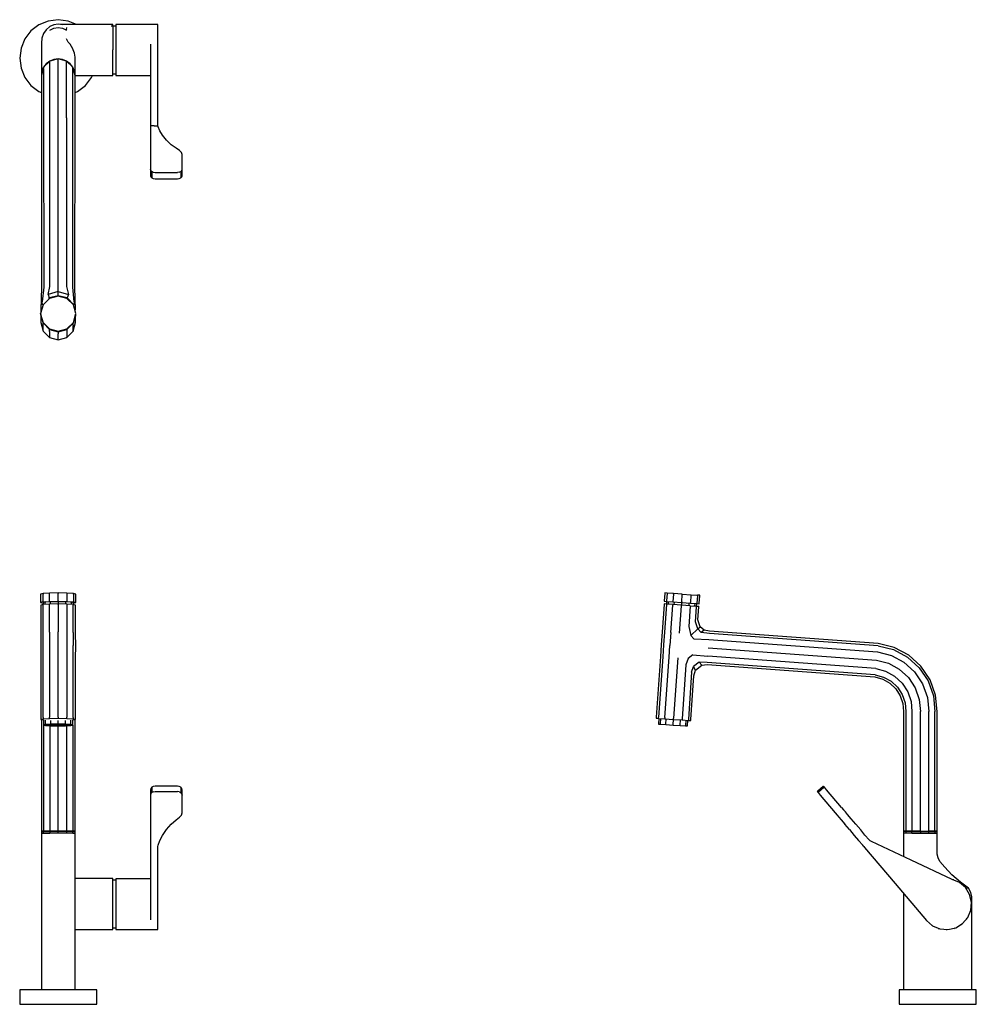
# Model space of a CAD drawing. Extents: x -68 to 727, y -171 to 647.
import ezdxf

# ---------------------------------------------------------------- set-up
doc = ezdxf.new("R2010")
doc.units = 0
doc.header["$MEASUREMENT"] = 0

msp = doc.modelspace()

# ---------------------------------------------------------------- linework, layer by layer
at = {"linetype": 'Continuous'}
for p, q in [((-35.5, 647.38), (-43.78, 646.29)), ((-27.22, 646.29), (-35.5, 647.38)), ((-51.5, 643.1), (-58.13, 638.01)), ((-43.78, 646.29), (-51.5, 643.1)), ((-45.4, 639.09), (-47.62, 635.83)), ((-42.5, 641.59), (-45.4, 639.09)), ((-39.12, 643.17), (-42.5, 641.59)), ((-42.5, 638.74), (-39.12, 640.31)), ((-35.5, 643.7), (-39.12, 643.17)), ((-39.12, 640.31), (-35.5, 640.85)), ((-31.88, 643.17), (-35.5, 643.7)), ((-35.5, 640.85), (-31.88, 640.31)), ((9.26, 643.41), (-33.52, 643.41)), ((-31.88, 640.31), (-28.5, 638.74)), ((-28.55, 640.78), (-28.88, 639.36)), ((-28.3, 638.56), (-28.5, 638.96)), ((-20.25, 643.41), (-27.22, 646.29)), ((12.32, 642.02), (8.46, 642.02)), ((9.76, 643.41), (9.26, 643.41)), ((9.76, 642.37), (9.76, 643.41)), ((9.76, 642.37), (9.76, 639.36)), ((9.76, 639.36), (9.76, 634.67)), ((12.82, 643.35), (12.32, 643.35)), ((12.32, 643.35), (12.32, 641.83)), ((12.32, 641.83), (12.32, 638.39)), ((12.32, 638.39), (12.32, 633.36)), ((40.15, 643.35), (12.82, 643.35)), ((40.68, 643.35), (40.15, 643.35)), ((41.2, 643.35), (40.68, 643.35)), ((41.72, 643.35), (41.2, 643.35)), ((44.25, 643.35), (41.72, 643.35)), ((46.78, 643.35), (44.25, 643.35)), ((47.28, 643.35), (46.78, 643.35)), ((47.28, 641.83), (47.28, 643.35)), ((47.28, 638.39), (47.28, 641.83)), ((47.28, 633.36), (47.28, 638.39)), ((-63.21, 631.38), (-66.41, 623.67)), ((-58.13, 638.01), (-63.21, 631.38)), ((-49.02, 632.03), (-49.5, 627.96)), ((-47.62, 635.83), (-49.02, 632.03)), ((-27.19, 628.76), (-28.5, 631.54)), ((9.76, 634.67), (9.76, 628.76)), ((12.32, 633.36), (12.32, 627.25)), ((47.28, 627.25), (47.28, 633.36)), ((-66.41, 623.67), (-67.5, 615.38)), ((-49.5, 627.96), (-49.5, 627.12)), ((-49.5, 627.12), (-49.5, 625.1)), ((-49.5, 625.1), (-49.5, 618.39)), ((-25.6, 627.08), (-27.19, 628.76)), ((-23.38, 623.08), (-25.6, 627.08)), ((-23.12, 622.21), (-23.38, 623.08)), ((-21.98, 619.6), (-23.12, 622.21)), ((9.76, 628.76), (9.76, 622.21)), ((9.76, 615.66), (9.76, 622.21)), ((12.32, 627.25), (12.32, 620.64)), ((41.18, 626.91), (41.18, 625.89)), ((41.18, 625.89), (41.18, 593.17)), ((47.28, 593.17), (47.28, 627.25)), ((-67.5, 615.38), (-66.41, 607.1)), ((-49.5, 618.39), (-49.5, 611.26)), ((-35.5, 614.89), (-42.5, 613.01)), ((-35.5, 614.89), (-42.5, 613.01)), ((-39.12, 614.41), (-42.5, 613.01)), ((-35.5, 614.89), (-39.12, 614.41)), ((-28.5, 613.01), (-35.5, 614.89)), ((-35.5, 613.53), (-35.5, 614.89)), ((-31.88, 614.41), (-35.5, 614.89)), ((-28.5, 613.01), (-31.88, 614.41)), ((-21.5, 616.16), (-21.98, 619.6)), ((-21.5, 611.26), (-21.5, 616.16)), ((9.76, 609.75), (9.76, 615.66)), ((12.32, 620.64), (12.32, 614.18)), ((12.32, 614.18), (12.32, 608.51)), ((-66.41, 607.1), (-63.21, 599.38)), ((-49.5, 611.26), (-49.5, 605.41)), ((-47.62, 607.89), (-49.5, 600.89)), ((-47.62, 607.89), (-49.5, 600.89)), ((-47.62, 607.89), (-49.02, 604.51)), ((-42.5, 613.01), (-47.62, 607.89)), ((-45.4, 610.79), (-47.62, 607.89)), ((-47.62, 606.74), (-47.62, 607.89)), ((-47.62, 606.74), (-47.62, 602.74)), ((-42.5, 613.01), (-45.4, 610.79)), ((-42.5, 611.71), (-42.5, 613.01)), ((-42.5, 607.26), (-42.5, 611.71)), ((-42.5, 599.93), (-42.5, 607.26)), ((-35.5, 608.91), (-35.5, 613.53)), ((-35.5, 601.32), (-35.5, 608.91)), ((-23.38, 607.89), (-28.5, 613.01)), ((-28.5, 611.71), (-28.5, 613.01)), ((-25.6, 610.79), (-28.5, 613.01)), ((-28.5, 607.26), (-28.5, 611.71)), ((-28.5, 599.93), (-28.5, 607.26)), ((-23.38, 607.89), (-25.6, 610.79)), ((-21.5, 600.89), (-23.38, 607.89)), ((-23.38, 606.74), (-23.38, 607.89)), ((-21.98, 604.51), (-23.38, 607.89)), ((-23.38, 602.74), (-23.38, 606.74)), ((-21.5, 605.41), (-21.5, 611.26)), ((9.76, 605.06), (9.76, 609.75)), ((12.32, 608.51), (12.32, 604.19)), ((-63.21, 599.38), (-58.13, 592.76)), ((-49.5, 605.41), (-49.5, 600.89)), ((-49.02, 604.51), (-49.5, 600.89)), ((-49.33, 603.09), (-49.5, 600.89)), ((-49.5, 600.89), (-49.5, 599.95)), ((-49.5, 599.95), (-49.5, 596.56)), ((-47.62, 602.74), (-47.62, 596.13)), ((-42.5, 590.16), (-42.5, 599.93)), ((-35.5, 591.2), (-35.5, 601.32)), ((-28.5, 590.16), (-28.5, 599.93)), ((-23.38, 596.13), (-23.38, 602.74)), ((-21.52, 601.02), (-21.98, 604.51)), ((-21.51, 601.02), (-21.67, 603.09)), ((-21.54, 601.02), (9.26, 601.02)), ((-21.5, 601.02), (-21.5, 605.41)), ((-21.5, 599.95), (-21.5, 600.89)), ((-21.5, 596.56), (-21.5, 599.95)), ((-12.87, 592.76), (-7.79, 599.38)), ((-7.79, 599.38), (-7.11, 601.02)), ((9.26, 601.02), (9.76, 601.02)), ((9.76, 602.05), (9.76, 605.06)), ((9.76, 602.4), (12.32, 602.4)), ((9.76, 601.02), (9.76, 602.05)), ((12.32, 604.19), (12.32, 601.62)), ((12.32, 601.62), (12.32, 601.08)), ((12.32, 601.08), (12.82, 601.08)), ((12.82, 601.08), (40.15, 601.08)), ((40.15, 601.08), (40.68, 601.08)), ((40.68, 601.08), (41.18, 601.08)), ((-58.13, 592.76), (-51.5, 587.67)), ((-49.5, 596.56), (-49.5, 590.94)), ((-49.5, 590.94), (-49.5, 583.41)), ((-47.62, 596.13), (-47.62, 587.31)), ((-42.5, 578.53), (-42.5, 590.16)), ((-35.5, 579.16), (-35.5, 591.2)), ((-28.5, 578.53), (-28.5, 590.16)), ((-23.38, 587.31), (-23.38, 596.13)), ((-21.5, 590.94), (-21.5, 596.56)), ((-21.5, 583.41), (-21.5, 590.94)), ((-19.5, 587.67), (-12.87, 592.76)), ((41.18, 593.17), (41.18, 560.19)), ((47.28, 560.23), (47.28, 593.17)), ((-51.5, 587.67), (-49.5, 586.84)), ((-49.5, 583.41), (-49.5, 574.43)), ((-47.62, 587.31), (-47.62, 576.8)), ((-23.38, 576.8), (-23.38, 587.31)), ((-21.5, 586.84), (-19.5, 587.67)), ((-21.5, 574.43), (-21.5, 583.41)), ((-49.5, 574.43), (-49.5, 564.53)), ((-47.62, 576.8), (-47.62, 565.23)), ((-42.5, 565.74), (-42.5, 578.53)), ((-35.5, 565.92), (-35.5, 579.16)), ((-28.5, 565.74), (-28.5, 578.53)), ((-23.38, 565.23), (-23.38, 576.8)), ((-21.5, 564.53), (-21.5, 574.43)), ((-47.62, 565.23), (-47.58, 425.2)), ((-42.46, 425.56), (-42.5, 565.74)), ((-35.5, 425.69), (-35.5, 565.92)), ((-28.5, 565.74), (-28.54, 425.56)), ((-23.42, 425.2), (-23.38, 565.23)), ((-49.5, 564.53), (-49.45, 424.71)), ((-21.55, 424.71), (-21.5, 564.53)), ((41.18, 560.19), (41.18, 559.09)), ((41.18, 559.09), (41.18, 558.29)), ((41.18, 559.09), (41.72, 559.09)), ((41.18, 558.29), (41.18, 555.07)), ((44.25, 559.09), (41.72, 559.09)), ((44.25, 559.09), (46.78, 559.09)), ((47.28, 559.13), (46.78, 559.09)), ((47.28, 559.13), (47.28, 560.23)), ((47.63, 558.31), (47.28, 559.13)), ((49.08, 554.9), (47.63, 558.31)), ((41.18, 555.07), (41.18, 551.37)), ((41.18, 551.37), (41.18, 548.18)), ((51.17, 551.3), (49.08, 554.9)), ((54.44, 547.3), (51.17, 551.3)), ((41.18, 548.18), (41.18, 544.99)), ((41.18, 544.99), (41.18, 541.8)), ((41.18, 541.8), (41.18, 538.61)), ((58.4, 543.5), (54.44, 547.3)), ((62.43, 540.48), (58.4, 543.5)), ((65.36, 538.57), (62.43, 540.48)), ((41.18, 538.61), (41.18, 535.42)), ((41.18, 535.42), (41.18, 522.98)), ((66.87, 537.11), (65.36, 538.57)), ((67.5, 535.42), (66.87, 537.11)), ((67.5, 522.98), (67.5, 535.42)), ((41.18, 522.98), (41.18, 522.58)), ((41.55, 522.03), (41.18, 522.98)), ((41.18, 522.58), (41.18, 520.33)), ((41.18, 520.33), (41.18, 518.06)), ((41.18, 518.06), (41.18, 517.68)), ((41.18, 517.68), (41.55, 516.73)), ((41.55, 522.03), (42.3, 521.23)), ((41.55, 516.73), (42.3, 515.93)), ((42.3, 521.23), (42.3, 520.83)), ((43.53, 520.73), (42.3, 521.23)), ((42.3, 520.83), (42.3, 518.58)), ((42.3, 518.58), (42.3, 516.3)), ((42.3, 515.93), (42.3, 516.3)), ((42.3, 515.93), (43.53, 515.43)), ((43.53, 520.73), (45.02, 520.5)), ((45.02, 520.5), (63.66, 520.5)), ((65.09, 520.77), (63.66, 520.5)), ((65.09, 520.77), (66.38, 521.23)), ((65.09, 515.47), (66.38, 515.93)), ((67.1, 522.03), (66.38, 521.23)), ((66.38, 521.23), (66.38, 520.83)), ((66.38, 520.83), (66.38, 518.58)), ((66.38, 518.58), (66.38, 516.3)), ((66.38, 515.93), (67.11, 516.73)), ((66.38, 515.93), (66.38, 516.3)), ((67.1, 522.03), (67.5, 522.98)), ((67.11, 516.73), (67.5, 517.68)), ((67.5, 522.58), (67.5, 522.98)), ((67.5, 520.33), (67.5, 522.58)), ((67.5, 518.05), (67.5, 520.33)), ((67.5, 517.68), (67.5, 518.05)), ((43.53, 515.43), (45.02, 515.2)), ((45.02, 515.2), (63.66, 515.2)), ((63.66, 515.2), (65.09, 515.47)), ((-35.5, 421.38), (-35.5, 425.69)), ((-49.45, 424.71), (-49.88, 406.33)), ((-47.58, 425.2), (-48.75, 412.78)), ((-43.96, 418.87), (-42.46, 425.56)), ((-35.5, 421.38), (-43.96, 418.87)), ((-43.96, 418.87), (-42.98, 416.1)), ((-35.5, 417.85), (-42.98, 416.1)), ((-35.5, 417.6), (-42.79, 415.65)), ((-35.5, 421.38), (-27.03, 418.87)), ((-35.5, 417.85), (-35.5, 421.38)), ((-27.98, 416.11), (-35.5, 417.85)), ((-35.5, 417.6), (-35.5, 417.85)), ((-28.21, 415.65), (-35.5, 417.6)), ((-28.54, 425.56), (-27.03, 418.87)), ((-27.03, 418.87), (-27.98, 416.11)), ((-22.23, 412.78), (-23.42, 425.2)), ((-21.11, 406.33), (-21.55, 424.71)), ((-48.13, 410.32), (-50.08, 403.05)), ((-48.56, 410.3), (-48.75, 412.78)), ((-42.79, 415.65), (-48.13, 410.32)), ((-42.91, 415.53), (-42.98, 416.1)), ((-22.87, 410.32), (-28.21, 415.65)), ((-27.98, 416.11), (-28.07, 415.51)), ((-22.39, 410.3), (-27.98, 416.11)), ((-20.92, 403.05), (-22.87, 410.32)), ((-22.23, 412.78), (-22.39, 410.3)), ((-48.13, 395.78), (-50.08, 403.05)), ((-50.08, 403.02), (-50.08, 402.59)), ((-50.08, 402.56), (-48.13, 395.29)), ((-50.03, 402.2), (-49.92, 399.35)), ((-49.88, 406.33), (-50, 403.41)), ((-49.92, 402.38), (-49.92, 400.78)), ((-22.87, 395.78), (-20.92, 403.05)), ((-22.87, 395.29), (-20.92, 402.56)), ((-21.08, 400.78), (-21.08, 402.38)), ((-21.08, 399.35), (-20.96, 402.19)), ((-20.92, 402.59), (-20.92, 403.02)), ((-49.92, 399.35), (-49.92, 395.84)), ((-49.92, 395.84), (-49.92, 395.77)), ((-49.92, 395.77), (-47.99, 388.58)), ((-48.13, 395.78), (-42.79, 390.46)), ((-48.13, 395.32), (-48.13, 395.75)), ((-48.13, 395.29), (-42.79, 389.96)), ((-47.99, 393.59), (-47.99, 395.18)), ((-47.99, 392.84), (-47.99, 393.59)), ((-47.99, 392.16), (-47.99, 392.84)), ((-28.21, 390.46), (-22.87, 395.78)), ((-28.21, 389.96), (-22.87, 395.29)), ((-23.01, 388.58), (-21.08, 395.77)), ((-23.01, 393.59), (-23.01, 395.18)), ((-23.01, 393.59), (-23.01, 392.84)), ((-23.01, 392.16), (-23.01, 392.84)), ((-22.87, 395.75), (-22.87, 395.32)), ((-21.08, 395.84), (-21.08, 399.35)), ((-21.08, 395.77), (-21.08, 395.84)), ((-47.99, 388.64), (-47.99, 392.16)), ((-47.99, 388.64), (-47.99, 388.58)), ((-47.99, 388.58), (-42.71, 383.31)), ((-42.79, 390.46), (-35.5, 388.51)), ((-42.79, 390), (-42.79, 390.42)), ((-42.79, 389.96), (-35.5, 388.02)), ((-42.71, 388.32), (-42.71, 389.92)), ((-42.71, 388.32), (-42.71, 387.58)), ((-42.71, 387.58), (-42.71, 386.89)), ((-42.71, 386.89), (-42.71, 383.38)), ((-35.5, 388.51), (-28.21, 390.46)), ((-35.5, 388.02), (-28.21, 389.96)), ((-35.5, 388.05), (-35.5, 388.47)), ((-35.5, 387.99), (-35.5, 386.4)), ((-35.5, 385.65), (-35.5, 386.4)), ((-35.5, 384.96), (-35.5, 385.65)), ((-35.5, 381.45), (-35.5, 384.96)), ((-28.29, 389.92), (-28.29, 388.32)), ((-28.29, 383.31), (-23.01, 388.58)), ((-28.29, 388.32), (-28.29, 387.58)), ((-28.29, 387.58), (-28.29, 386.89)), ((-28.29, 386.89), (-28.29, 383.38)), ((-28.21, 390.42), (-28.21, 390)), ((-23.01, 388.64), (-23.01, 392.16)), ((-23.01, 388.64), (-23.01, 388.58)), ((-42.71, 383.31), (-42.71, 383.38)), ((-42.71, 383.31), (-35.5, 381.38)), ((-35.5, 381.38), (-28.29, 383.31)), ((-35.5, 381.45), (-35.5, 381.38)), ((-28.29, 383.31), (-28.29, 383.38)), ((-48.13, 170.49), (-50.08, 169.98)), ((-50.08, 169.98), (-50.08, 169.5)), ((-50.08, 169.5), (-50.08, 163.43)), ((-42.79, 170.86), (-48.13, 170.49)), ((-48.13, 170.49), (-48.13, 170.01)), ((-48.13, 163.94), (-48.13, 170.01)), ((-48.13, 163.94), (-48.13, 163.46)), ((-48.13, 163.46), (-42.79, 163.83)), ((-46.4, 163.39), (-41.79, 163.71)), ((-35.5, 171), (-42.79, 170.86)), ((-42.79, 170.38), (-42.79, 170.86)), ((-42.79, 164.31), (-42.79, 170.38)), ((-42.79, 163.83), (-42.79, 164.31)), ((-42.79, 163.83), (-35.5, 163.97)), ((-41.79, 163.71), (-35.5, 163.83)), ((-41.79, 163.24), (-41.79, 163.71)), ((-35.5, 171), (-35.5, 170.52)), ((-28.21, 170.86), (-35.5, 171)), ((-35.5, 164.45), (-35.5, 170.52)), ((-35.5, 164.45), (-35.5, 163.97)), ((-35.5, 163.97), (-28.21, 163.83)), ((-35.5, 163.83), (-35.5, 163.35)), ((-35.5, 163.83), (-29.21, 163.71)), ((-29.21, 163.71), (-29.21, 163.24)), ((-29.21, 163.71), (-24.6, 163.39)), ((-28.21, 170.86), (-28.21, 170.38)), ((-22.87, 170.49), (-28.21, 170.86)), ((-28.21, 170.38), (-28.21, 164.31)), ((-28.21, 164.31), (-28.21, 163.83)), ((-28.21, 163.83), (-22.87, 163.46)), ((-20.92, 169.98), (-22.87, 170.49)), ((-22.87, 170.01), (-22.87, 170.49)), ((-22.87, 170.01), (-22.87, 163.94)), ((-22.87, 163.46), (-22.87, 163.94)), ((-20.92, 169.5), (-20.92, 169.98)), ((-20.92, 163.43), (-20.92, 169.5)), ((468.05, 164.45), (468.02, 163.97)), ((468.02, 163.97), (469.97, 163.83)), ((468.48, 170.52), (468.05, 164.45)), ((468.51, 171), (468.48, 170.52)), ((470.46, 170.86), (468.51, 171)), ((470, 164.31), (469.97, 163.83)), ((470.01, 163.83), (469.97, 163.35)), ((469.97, 163.83), (475.29, 163.46)), ((470.43, 170.38), (470, 164.31)), ((470.46, 170.86), (470.43, 170.38)), ((475.78, 170.49), (470.46, 170.86)), ((471.69, 163.71), (471.66, 163.24)), ((475.29, 163.46), (475.33, 163.94)), ((475.75, 170.01), (475.33, 163.94)), ((475.75, 170.01), (475.78, 170.49)), ((483.06, 169.98), (475.78, 170.49)), ((482.6, 163.43), (483.02, 169.5)), ((483.06, 169.98), (483.02, 169.5)), ((483.06, 169.98), (490.33, 169.47)), ((490.3, 168.99), (489.87, 162.93)), ((490.3, 168.99), (490.33, 169.47)), ((490.33, 169.47), (495.65, 169.1)), ((495.62, 168.62), (495.2, 162.55)), ((495.62, 168.62), (495.65, 169.1)), ((497.6, 168.97), (495.65, 169.1)), ((497.14, 162.42), (497.57, 168.49)), ((497.57, 168.49), (497.6, 168.97)), ((-48.13, 163.46), (-50.08, 162.95)), ((-50.08, 163.43), (-50.08, 162.95)), ((-50.08, 162.95), (-48.13, 162.45)), ((-47.99, 161.31), (-49.92, 160.81)), ((-49.92, 160.81), (-49.92, 160.33)), ((-49.92, 160.33), (-49.92, 137.49)), ((-46.4, 163.39), (-48.09, 162.95)), ((-48.09, 162.95), (-48.09, 162.47)), ((-48.09, 162.47), (-48.09, 161.29)), ((-42.71, 161.68), (-47.99, 161.31)), ((-47.99, 160.83), (-47.99, 161.31)), ((-47.99, 137.99), (-47.99, 160.83)), ((-46.4, 163.39), (-46.4, 162.91)), ((-46.4, 161.72), (-46.4, 162.91)), ((-46.4, 161.72), (-46.4, 161.25)), ((-35.5, 161.81), (-42.71, 161.68)), ((-42.71, 161.2), (-42.71, 161.68)), ((-42.71, 138.36), (-42.71, 161.2)), ((-41.79, 162.05), (-41.79, 163.24)), ((-41.79, 161.57), (-41.79, 162.05)), ((-35.5, 163.35), (-35.5, 162.16)), ((-35.5, 162.16), (-35.5, 161.68)), ((-28.29, 161.68), (-35.5, 161.81)), ((-35.5, 161.33), (-35.5, 161.81)), ((-35.5, 161.33), (-35.5, 138.49)), ((-29.21, 162.05), (-29.21, 163.24)), ((-29.21, 162.05), (-29.21, 161.57)), ((-28.29, 161.68), (-28.29, 161.2)), ((-23.01, 161.31), (-28.29, 161.68)), ((-28.29, 161.2), (-28.29, 138.36)), ((-24.6, 163.39), (-22.91, 162.95)), ((-24.6, 162.91), (-24.6, 163.39)), ((-24.6, 162.91), (-24.6, 161.72)), ((-24.6, 161.25), (-24.6, 161.72)), ((-23.01, 161.31), (-23.01, 160.83)), ((-21.08, 160.81), (-23.01, 161.31)), ((-23.01, 137.99), (-23.01, 160.83)), ((-22.91, 162.47), (-22.91, 162.95)), ((-22.91, 161.29), (-22.91, 162.47)), ((-22.87, 163.46), (-20.92, 162.95)), ((-22.87, 162.45), (-20.92, 162.95)), ((-21.08, 160.33), (-21.08, 160.81)), ((-21.08, 137.49), (-21.08, 160.33)), ((-20.92, 162.95), (-20.92, 163.43)), ((468, 161.33), (466.4, 138.49)), ((468.03, 161.81), (468, 161.33)), ((469.96, 161.68), (468.03, 161.81)), ((469.93, 161.2), (468.33, 138.36)), ((469.89, 162.16), (469.86, 161.68)), ((469.97, 163.35), (469.89, 162.16)), ((469.96, 161.68), (469.93, 161.2)), ((475.22, 161.31), (469.96, 161.68)), ((471.57, 162.05), (471.54, 161.57)), ((471.57, 162.05), (471.66, 163.24)), ((473.59, 137.99), (475.19, 160.83)), ((475.22, 161.31), (475.19, 160.83)), ((482.42, 160.81), (475.22, 161.31)), ((475.29, 163.46), (482.57, 162.95)), ((476.14, 161.25), (476.17, 161.72)), ((476.25, 162.91), (476.17, 161.72)), ((476.25, 162.91), (476.29, 163.39)), ((480.78, 137.49), (482.38, 160.33)), ((482.38, 160.33), (482.42, 160.81)), ((482.45, 161.29), (482.42, 160.81)), ((489.61, 160.3), (482.42, 160.81)), ((482.53, 162.47), (482.45, 161.29)), ((482.57, 162.95), (482.53, 162.47)), ((482.6, 163.43), (482.57, 162.95)), ((482.57, 162.95), (489.84, 162.45)), ((489.57, 159.82), (488.39, 142.97)), ((488.69, 160.37), (488.73, 160.85)), ((488.73, 160.85), (488.81, 162.04)), ((488.81, 162.04), (488.85, 162.52)), ((489.61, 160.3), (489.57, 159.82)), ((489.61, 160.3), (494.87, 159.94)), ((489.84, 162.45), (489.87, 162.93)), ((489.84, 162.45), (495.16, 162.07)), ((493.29, 160.05), (493.33, 160.53)), ((493.41, 161.71), (493.33, 160.53)), ((493.41, 161.71), (493.44, 162.19)), ((493.97, 147.02), (494.84, 159.46)), ((494.84, 159.46), (494.87, 159.94)), ((494.87, 159.94), (496.8, 159.8)), ((494.97, 159.93), (495.01, 160.41)), ((495.01, 160.41), (495.09, 161.6)), ((495.09, 161.6), (495.12, 162.08)), ((495.16, 162.07), (495.2, 162.55)), ((495.16, 162.07), (497.11, 161.94)), ((496.01, 148.5), (496.77, 159.32)), ((496.77, 159.32), (496.8, 159.8)), ((497.11, 161.94), (497.14, 162.42)), ((497.85, 142.8), (496.01, 148.5)), ((488.39, 142.97), (490.3, 135.51)), ((490.3, 135.51), (496.12, 141.08)), ((496.12, 141.08), (493.97, 147.02)), ((496.12, 141.08), (497.85, 142.8)), ((498.88, 137.94), (496.12, 141.08)), ((501.39, 140.07), (497.85, 142.8)), ((501.39, 140.07), (498.88, 137.94)), ((505.7, 139.24), (501.39, 140.07)), ((645.93, 128.92), (505.7, 139.24)), ((-49.92, 137.49), (-50.03, 126.71)), ((-47.99, 127.36), (-47.99, 137.99)), ((-42.71, 138.36), (-42.71, 127.73)), ((-35.5, 127.86), (-35.5, 138.49)), ((-28.29, 138.36), (-28.29, 127.73)), ((-23.01, 137.99), (-23.01, 127.36)), ((-20.96, 126.71), (-21.08, 137.49)), ((466.4, 138.49), (465.66, 127.86)), ((468.33, 138.36), (467.58, 127.73)), ((473.59, 137.99), (472.85, 127.36)), ((492.78, 132.73), (490.3, 135.51)), ((492.78, 132.73), (505.21, 132.25)), ((505.56, 137.33), (498.88, 137.94)), ((505.21, 132.25), (645.23, 121.95)), ((645.74, 127.05), (505.56, 137.33)), ((-50.03, 126.71), (-49.92, 117.01)), ((-47.99, 117.51), (-47.99, 127.36)), ((-42.71, 127.73), (-42.71, 117.88)), ((-35.5, 118.02), (-35.5, 127.86)), ((-28.29, 127.73), (-28.29, 117.88)), ((-23.01, 117.51), (-23.01, 127.36)), ((-21.08, 117.01), (-20.96, 126.71)), ((465.66, 127.86), (464.97, 118.02)), ((467.58, 127.73), (466.9, 117.88)), ((472.16, 117.51), (472.85, 127.36)), ((504.72, 125.29), (644.54, 114.99)), ((645.74, 127.05), (658.53, 123.84)), ((659.17, 125.61), (645.93, 128.92)), ((658.53, 123.84), (670.16, 117.62)), ((671.21, 119.18), (659.17, 125.61)), ((-49.92, 117.01), (-49.92, 66.78)), ((-47.99, 67.28), (-47.99, 117.51)), ((-42.71, 117.88), (-42.71, 67.65)), ((-35.5, 67.78), (-35.5, 118.02)), ((-28.29, 117.88), (-28.29, 67.65)), ((-23.01, 67.28), (-23.01, 117.51)), ((-21.08, 66.78), (-21.08, 117.01)), ((464.97, 118.02), (461.46, 67.78)), ((466.9, 117.88), (463.38, 67.65)), ((468.65, 67.28), (472.16, 117.51)), ((479.35, 117.01), (475.84, 66.78)), ((488.08, 116.48), (485.96, 111.28)), ((491.84, 119.46), (488.08, 116.48)), ((491.84, 119.46), (504.23, 118.35)), ((643.84, 108.02), (504.23, 118.35)), ((644.54, 114.99), (654.44, 112.43)), ((645.23, 121.95), (656.8, 119.02)), ((656.8, 119.02), (667.31, 113.36)), ((670.16, 117.62), (679.94, 108.76)), ((681.33, 110.02), (671.21, 119.18)), ((485.96, 111.28), (483.03, 66.28)), ((490.6, 105.02), (492.33, 109.77)), ((497.13, 113.43), (492.33, 109.77)), ((494.09, 106.77), (492.33, 109.77)), ((492.76, 101.99), (494.09, 106.77)), ((494.09, 106.77), (499.29, 110.95)), ((497.13, 113.43), (499.29, 110.95)), ((503.87, 113.22), (497.13, 113.43)), ((499.29, 110.95), (503.73, 111.32)), ((503.73, 111.32), (643.14, 101.06)), ((643.33, 102.92), (503.87, 113.22)), ((643.84, 108.02), (652.07, 105.84)), ((654.44, 112.43), (663.42, 107.55)), ((663.42, 107.55), (670.95, 100.63)), ((667.31, 113.36), (676.14, 105.32)), ((679.94, 108.76), (687.27, 97.8)), ((688.92, 98.68), (681.33, 110.02)), ((490.6, 105.02), (488.3, 65.91)), ((490.22, 65.77), (492.76, 101.99)), ((643.14, 101.06), (649.7, 99.25)), ((643.33, 102.92), (650.34, 101.02)), ((649.7, 99.25), (655.63, 95.91)), ((650.34, 101.02), (656.67, 97.47)), ((652.07, 105.84), (659.52, 101.73)), ((659.52, 101.73), (665.76, 95.93)), ((670.95, 100.63), (676.57, 92.09)), ((676.14, 105.32), (682.74, 95.38)), ((693.53, 85.84), (688.92, 98.68)), ((655.63, 95.91), (660.57, 91.23)), ((656.67, 97.47), (661.96, 92.49)), ((660.57, 91.23), (664.22, 85.49)), ((661.96, 92.49), (665.87, 86.38)), ((665.76, 95.93), (670.39, 88.79)), ((676.57, 92.09), (679.95, 82.44)), ((682.74, 95.38), (686.74, 84.14)), ((687.27, 97.8), (691.71, 85.38)), ((664.22, 85.49), (666.37, 79.04)), ((665.87, 86.38), (668.19, 79.5)), ((670.39, 88.79), (673.16, 80.74)), ((679.95, 82.44), (680.89, 72.26)), ((686.74, 84.14), (687.89, 72.26)), ((691.71, 85.38), (693.02, 72.26)), ((694.89, 72.26), (693.53, 85.84)), ((666.37, 79.04), (666.89, 72.26)), ((668.19, 79.5), (668.77, 72.26)), ((673.16, 80.74), (673.89, 72.26)), ((-49.92, 66.78), (-49.92, 65.82)), ((-49.92, 65.82), (-47.99, 66.32)), ((-49.92, 65.82), (-47.99, 65.32)), ((-49.5, 65.71), (-49.5, -26.64)), ((-47.99, 67.28), (-47.99, 66.32)), ((-47.99, 66.32), (-42.71, 66.69)), ((-42.71, 66.69), (-42.71, 67.65)), ((-42.71, 66.69), (-35.5, 66.83)), ((-35.5, 67.78), (-35.5, 66.83)), ((-35.5, 66.83), (-28.29, 66.69)), ((-28.29, 66.69), (-28.29, 67.65)), ((-28.29, 66.69), (-23.01, 66.32)), ((-23.01, 67.28), (-23.01, 66.32)), ((-23.01, 66.32), (-21.08, 65.82)), ((-23.01, 65.32), (-21.08, 65.82)), ((-21.5, -26.64), (-21.5, 65.71)), ((-21.08, 65.82), (-21.08, 66.78)), ((461.46, 67.78), (461.39, 66.83)), ((461.39, 66.83), (463.32, 66.69)), ((463.58, 66.67), (463.29, 62.23)), ((463.32, 66.69), (463.38, 67.65)), ((463.32, 66.69), (468.58, 66.32)), ((464.91, 62.12), (465.21, 66.56)), ((468.65, 67.28), (468.58, 66.32)), ((468.58, 66.32), (475.77, 65.82)), ((469.34, 61.83), (469.63, 66.25)), ((475.39, 61.43), (475.68, 65.83)), ((475.77, 65.82), (475.84, 66.78)), ((475.77, 65.82), (482.97, 65.32)), ((483.03, 66.28), (482.97, 65.32)), ((488.3, 65.91), (488.23, 64.95)), ((490.16, 64.81), (490.22, 65.77)), ((666.89, 72.26), (666.89, -26.64)), ((668.77, 72.26), (668.77, -26.64)), ((673.89, 72.26), (673.89, -26.64)), ((680.89, -26.64), (680.89, 72.26)), ((687.89, -26.64), (687.89, 72.26)), ((693.02, -26.64), (693.02, 72.26)), ((694.89, -26.64), (694.89, 72.26)), ((-47.99, 65.32), (-47.63, 65.29)), ((-47.63, 65.29), (-47.63, 61.43)), ((-46, 61.53), (-47.63, 61.13)), ((-47.63, 61.43), (-47.63, 61.13)), ((-47.63, 61.13), (-46, 60.73)), ((-47.62, 61.13), (-47.62, -26.64)), ((-46, 61.83), (-46, 65.18)), ((-46, 61.53), (-46, 61.83)), ((-41.56, 61.82), (-46, 61.53)), ((-46, 60.73), (-41.56, 60.44)), ((-45.77, 61.13), (-44.4, 61.47)), ((-44.4, 60.79), (-45.77, 61.13)), ((-44.4, 61.47), (-40.64, 61.72)), ((-44.4, 60.91), (-44.4, 61.64)), ((-44.4, 61.64), (-40.64, 61.4)), ((-44.4, 60.91), (-44.4, 60.79)), ((-40.64, 60.55), (-44.4, 60.79)), ((-42.5, 60.5), (-42.5, -26.64)), ((-41.56, 62.12), (-41.56, 64.93)), ((-41.56, 61.82), (-41.56, 62.12)), ((-35.5, 61.93), (-41.56, 61.82)), ((-41.56, 60.44), (-35.5, 60.33)), ((-40.64, 61.72), (-35.5, 61.81)), ((-40.64, 61.4), (-40.64, 60.66)), ((-40.64, 61.4), (-35.5, 61.3)), ((-40.64, 60.55), (-40.64, 60.66)), ((-35.5, 60.45), (-40.64, 60.55)), ((-35.5, 62.23), (-35.5, 64.81)), ((-35.5, 61.93), (-35.5, 62.23)), ((-29.44, 61.82), (-35.5, 61.93)), ((-35.5, 61.81), (-30.36, 61.72)), ((-35.5, 61.3), (-30.36, 61.4)), ((-35.5, 60.57), (-35.5, 61.3)), ((-35.5, 60.45), (-35.5, 60.57)), ((-35.5, 60.45), (-30.36, 60.55)), ((-35.5, 60.33), (-29.44, 60.44)), ((-35.5, -26.64), (-35.5, 60.33)), ((-30.36, 61.72), (-26.6, 61.47)), ((-30.36, 61.4), (-26.6, 61.64)), ((-30.36, 60.66), (-30.36, 61.4)), ((-26.6, 60.79), (-30.36, 60.55)), ((-30.36, 60.55), (-30.36, 60.66)), ((-29.44, 62.12), (-29.44, 64.93)), ((-29.44, 61.82), (-29.44, 62.12)), ((-25, 61.53), (-29.44, 61.82)), ((-29.44, 60.44), (-25, 60.73)), ((-28.5, 60.5), (-28.5, -26.64)), ((-26.6, 60.91), (-26.6, 61.64)), ((-26.6, 61.47), (-25.23, 61.13)), ((-26.6, 60.79), (-25.23, 61.13)), ((-26.6, 60.91), (-26.6, 60.79)), ((-25, 61.83), (-25, 65.18)), ((-25, 61.53), (-25, 61.83)), ((-23.37, 61.13), (-25, 61.53)), ((-25, 60.73), (-23.37, 61.13)), ((-23.38, 61.13), (-23.38, -26.64)), ((-23.37, 65.29), (-23.01, 65.32)), ((-23.37, 61.43), (-23.37, 65.29)), ((-23.37, 61.13), (-23.37, 61.43)), ((463.29, 62.23), (463.27, 61.93)), ((463.27, 61.93), (464.89, 61.82)), ((464.89, 61.82), (464.91, 62.12)), ((464.89, 61.82), (469.32, 61.53)), ((469.32, 61.53), (469.34, 61.83)), ((469.32, 61.53), (475.37, 61.13)), ((475.37, 61.13), (475.39, 61.43)), ((475.37, 61.13), (481.42, 60.73)), ((481.42, 60.73), (481.44, 61.03)), ((481.42, 60.73), (485.85, 60.44)), ((481.44, 61.03), (481.73, 65.4)), ((482.97, 65.32), (488.23, 64.95)), ((485.87, 60.73), (485.85, 60.44)), ((485.85, 60.44), (487.48, 60.33)), ((486.16, 65.09), (485.87, 60.73)), ((487.48, 60.33), (487.5, 60.63)), ((487.5, 60.63), (487.78, 64.98)), ((488.23, 64.95), (490.16, 64.81)), ((41.55, 8.49), (41.18, 7.37)), ((42.3, 9.44), (41.55, 8.49)), ((43.53, 10.03), (42.3, 9.44)), ((42.3, 9.44), (42.3, 9.11)), ((42.3, 9.11), (42.3, 7.2)), ((45.02, 10.3), (43.53, 10.03)), ((63.66, 10.3), (45.02, 10.3)), ((65.09, 9.98), (63.66, 10.3)), ((66.38, 9.44), (65.09, 9.98)), ((66.38, 9.44), (66.38, 9.11)), ((67.1, 8.49), (66.38, 9.44)), ((66.38, 9.11), (66.38, 7.2)), ((67.5, 7.37), (67.1, 8.49)), ((600.1, 9.96), (597.85, 8.06)), ((600.83, 9.11), (598.58, 7.2)), ((600.5, 10.3), (600.1, 9.96)), ((600.78, 9.98), (600.5, 10.3)), ((600.78, 9.98), (601.23, 9.44)), ((601.23, 9.44), (600.83, 9.11)), ((602.03, 8.49), (601.23, 9.44)), ((602.99, 7.37), (602.03, 8.49)), ((41.18, 7.37), (41.18, 7.03)), ((41.18, 7.03), (41.18, 5.13)), ((41.18, 5.13), (41.18, 3.21)), ((41.55, 4), (41.18, 2.88)), ((41.18, 3.21), (41.18, 2.88)), ((41.18, 2.88), (41.18, -11.8)), ((41.55, 4), (42.3, 4.96)), ((42.3, 7.2), (42.3, 5.28)), ((43.53, 5.54), (42.3, 4.96)), ((42.3, 4.96), (42.3, 5.28)), ((43.53, 5.54), (45.02, 5.81)), ((45.02, 5.81), (63.66, 5.81)), ((65.09, 5.49), (63.66, 5.81)), ((65.09, 5.49), (66.38, 4.96)), ((66.38, 7.2), (66.38, 5.27)), ((66.38, 4.96), (66.38, 5.27)), ((67.11, 4.01), (66.38, 4.96)), ((67.11, 4.01), (67.5, 2.88)), ((67.5, 7.03), (67.5, 7.37)), ((67.5, 5.13), (67.5, 7.03)), ((67.5, 3.2), (67.5, 5.13)), ((67.5, 2.88), (67.5, 3.2)), ((67.5, -11.8), (67.5, 2.88)), ((595.58, 6.13), (595.2, 5.81)), ((595.2, 5.81), (595.48, 5.49)), ((595.48, 5.49), (595.93, 4.96)), ((597.85, 8.06), (595.58, 6.13)), ((595.93, 4.96), (596.31, 5.27)), ((595.93, 4.96), (596.73, 4.01)), ((598.58, 7.2), (596.31, 5.27)), ((596.73, 4.01), (597.69, 2.88)), ((597.69, 2.88), (610.12, -11.8)), ((615.42, -7.31), (602.99, 7.37)), ((615.42, -7.31), (617.12, -9.31)), ((41.18, -11.8), (41.18, -15.58)), ((41.18, -15.58), (41.18, -19.34)), ((62.43, -17.77), (65.36, -15.53)), ((65.36, -15.53), (66.87, -13.8)), ((66.87, -13.8), (67.5, -11.8)), ((610.12, -11.8), (611.82, -13.8)), ((611.82, -13.8), (613.28, -15.53)), ((613.28, -15.53), (615.18, -17.77)), ((617.12, -9.31), (618.58, -11.04)), ((620.48, -13.29), (618.58, -11.04)), ((623.5, -16.85), (620.48, -13.29)), ((41.18, -19.34), (41.18, -23.11)), ((41.18, -23.11), (41.18, -26.88)), ((54.44, -25.83), (58.4, -21.34)), ((58.4, -21.34), (62.43, -17.77)), ((615.18, -17.77), (618.2, -21.34)), ((622, -25.83), (618.2, -21.34)), ((627.3, -21.34), (623.5, -16.85)), ((627.3, -21.34), (631.31, -26.07)), ((-49.5, -26.64), (-49.5, -26.98)), ((-49.5, -26.98), (-47.62, -26.98)), ((-49.5, -27.06), (-49.5, -27.4)), ((-47.62, -27.06), (-49.5, -27.06)), ((-49.5, -27.4), (-49.5, -28.7)), ((-49.5, -28.7), (-47.62, -28.7)), ((-49.5, -28.7), (-49.5, -29.2)), ((-49.02, -28.7), (-49.5, -28.7)), ((-49.5, -29.2), (-49.5, -46.17)), ((-47.62, -28.7), (-49.02, -28.7)), ((-47.62, -26.98), (-47.62, -26.64)), ((-47.62, -26.98), (-42.5, -26.98)), ((-42.5, -27.06), (-47.62, -27.06)), ((-47.62, -27.4), (-47.62, -27.06)), ((-47.62, -28.7), (-47.62, -27.4)), ((-47.62, -28.7), (-42.5, -28.7)), ((-45.4, -28.7), (-47.62, -28.7)), ((-42.5, -28.7), (-45.4, -28.7)), ((-42.5, -26.64), (-42.5, -26.98)), ((-42.5, -26.98), (-35.5, -26.98)), ((-42.5, -27.06), (-42.5, -27.4)), ((-42.33, -27.06), (-42.5, -27.06)), ((-42.5, -27.06), (-35.5, -27.06)), ((-42.5, -27.4), (-42.5, -28.7)), ((-39.12, -28.7), (-42.5, -28.7)), ((-35.5, -27.06), (-42.33, -27.06)), ((-35.5, -28.7), (-39.12, -28.7)), ((-35.5, -26.64), (-35.5, -26.98)), ((-35.5, -26.98), (-28.5, -26.98)), ((-35.5, -27.06), (-35.5, -27.4)), ((-28.67, -27.06), (-35.5, -27.06)), ((-35.5, -27.06), (-28.5, -27.06)), ((-35.5, -28.7), (-35.5, -27.4)), ((-31.88, -28.7), (-35.5, -28.7)), ((-28.5, -28.7), (-31.88, -28.7)), ((-23.67, -27.06), (-28.67, -27.06)), ((-28.67, -27.06), (-28.5, -27.06)), ((-28.5, -26.98), (-28.5, -26.64)), ((-28.5, -26.98), (-23.38, -26.98)), ((-28.5, -27.06), (-23.38, -27.06)), ((-28.5, -27.4), (-28.5, -27.06)), ((-28.5, -27.4), (-28.5, -28.7)), ((-25.6, -28.7), (-28.5, -28.7)), ((-23.38, -28.7), (-25.6, -28.7)), ((-21.84, -27.06), (-23.67, -27.06)), ((-23.38, -26.98), (-23.38, -26.64)), ((-23.38, -26.98), (-21.5, -26.98)), ((-23.38, -27.06), (-21.5, -27.06)), ((-23.38, -27.4), (-23.38, -27.06)), ((-23.38, -28.7), (-23.38, -27.4)), ((-23.38, -28.7), (-21.5, -28.7)), ((-21.98, -28.7), (-23.38, -28.7)), ((-21.5, -28.7), (-21.98, -28.7)), ((-21.5, -26.98), (-21.5, -26.64)), ((-21.5, -27.4), (-21.5, -27.06)), ((-21.5, -28.7), (-21.5, -27.4)), ((-21.5, -29.2), (-21.5, -28.7)), ((-21.5, -46.17), (-21.5, -29.2)), ((41.18, -26.88), (41.18, -30.64)), ((41.18, -30.64), (41.18, -35.01)), ((49.08, -34.8), (51.17, -30.56)), ((51.17, -30.56), (54.44, -25.83)), ((622, -25.83), (626.01, -30.56)), ((626.01, -30.56), (629.6, -34.8)), ((634.9, -30.31), (631.31, -26.07)), ((638.31, -34.28), (634.9, -30.31)), ((666.89, -26.64), (666.89, -26.98)), ((666.89, -26.98), (668.77, -26.98)), ((666.89, -27.06), (666.89, -27.4)), ((667.23, -27.06), (666.89, -27.06)), ((666.89, -27.06), (668.77, -27.06)), ((666.89, -27.4), (666.89, -28.7)), ((666.89, -28.7), (666.89, -29.2)), ((667.37, -28.7), (666.89, -28.7)), ((666.89, -29.2), (666.89, -46.17)), ((669.06, -27.06), (667.23, -27.06)), ((668.77, -28.7), (667.37, -28.7)), ((668.77, -26.98), (668.77, -26.64)), ((668.77, -26.98), (673.89, -26.98)), ((668.77, -27.06), (673.89, -27.06)), ((668.77, -27.4), (668.77, -27.06)), ((668.77, -27.4), (668.77, -28.7)), ((670.99, -28.7), (668.77, -28.7)), ((674.06, -27.06), (669.06, -27.06)), ((673.89, -28.7), (670.99, -28.7)), ((673.89, -26.98), (673.89, -26.64)), ((673.89, -26.98), (680.89, -26.98)), ((673.89, -27.06), (674.06, -27.06)), ((680.89, -27.06), (673.89, -27.06)), ((673.89, -27.06), (680.89, -27.06)), ((673.89, -27.4), (673.89, -27.06)), ((673.89, -28.7), (673.89, -27.4)), ((673.89, -28.7), (680.89, -28.7)), ((677.27, -28.7), (673.89, -28.7)), ((674.06, -27.06), (680.89, -27.06)), ((680.89, -27.06), (674.06, -27.06)), ((680.89, -28.7), (677.27, -28.7)), ((680.89, -26.98), (680.89, -26.64)), ((680.89, -26.98), (687.89, -26.98)), ((680.89, -27.06), (687.89, -27.06)), ((680.89, -27.4), (680.89, -27.06)), ((680.89, -27.4), (680.89, -28.7)), ((680.89, -28.7), (687.89, -28.7)), ((684.51, -28.7), (680.89, -28.7)), ((687.89, -28.7), (684.51, -28.7)), ((692.72, -27.06), (687.72, -27.06)), ((687.89, -26.64), (687.89, -26.98)), ((687.89, -26.98), (693.02, -26.98)), ((687.89, -27.06), (687.89, -27.4)), ((687.89, -27.06), (693.02, -27.06)), ((687.89, -28.7), (687.89, -27.4)), ((687.89, -28.7), (693.02, -28.7)), ((690.79, -28.7), (687.89, -28.7)), ((693.02, -28.7), (690.79, -28.7)), ((693.02, -26.64), (693.02, -26.98)), ((693.02, -26.98), (694.89, -26.98)), ((693.02, -27.06), (693.02, -27.4)), ((694.89, -27.06), (693.02, -27.06)), ((693.02, -27.4), (693.02, -28.7)), ((693.02, -28.7), (694.89, -28.7)), ((694.41, -28.7), (693.02, -28.7)), ((694.89, -28.7), (694.41, -28.7)), ((694.89, -26.98), (694.89, -26.64)), ((694.89, -27.4), (694.89, -27.06)), ((694.89, -28.7), (694.89, -27.4)), ((694.89, -29.2), (694.89, -28.7)), ((694.89, -46.17), (694.89, -29.2)), ((41.18, -35.01), (41.18, -38.81)), ((41.18, -38.81), (41.18, -39.76)), ((41.18, -39.76), (41.18, -40.69)), ((41.18, -40.69), (41.18, -70.6)), ((47.28, -39.76), (47.63, -38.79)), ((47.28, -40.69), (47.28, -39.76)), ((47.28, -70.6), (47.28, -40.69)), ((47.63, -38.79), (49.08, -34.8)), ((629.6, -34.8), (632.98, -38.79)), ((633.8, -39.76), (632.98, -38.79)), ((633.8, -39.76), (634.58, -40.69)), ((634.58, -40.69), (659.92, -70.6)), ((639.13, -35.24), (638.31, -34.28)), ((640.23, -35.75), (639.13, -35.24)), ((673.17, -51.21), (640.23, -35.75)), ((-49.5, -46.17), (-49.5, -52.22)), ((-21.5, -52.22), (-21.5, -46.17)), ((666.89, -46.17), (666.89, -48.26)), ((695.67, -49.19), (694.89, -46.17)), ((-49.5, -52.22), (-49.5, -57.15)), ((-49.5, -57.15), (-49.5, -63.29)), ((-21.5, -57.15), (-21.5, -52.22)), ((-21.5, -63.29), (-21.5, -57.15)), ((707.25, -67.16), (673.17, -51.21)), ((697.22, -52.2), (695.67, -49.19)), ((701.16, -57.15), (697.22, -52.2)), ((707.01, -63.31), (701.16, -57.15)), ((-49.5, -63.29), (-49.5, -69.43)), ((-21.5, -69.43), (-21.5, -63.29)), ((714.14, -69.42), (707.01, -63.31)), ((-49.5, -69.43), (-49.5, -74.49)), ((9.26, -66.55), (-21.5, -66.55)), ((-21.5, -74.49), (-21.5, -69.43)), ((9.76, -66.55), (9.26, -66.55)), ((9.76, -67.59), (9.76, -66.55)), ((9.76, -70.6), (9.76, -67.59)), ((12.94, -67.94), (9.76, -67.94)), ((9.76, -75.29), (9.76, -70.6)), ((12.82, -66.61), (12.32, -66.61)), ((12.32, -66.61), (12.32, -68.13)), ((12.32, -68.13), (12.32, -71.57)), ((12.32, -71.57), (12.32, -76.6)), ((40.15, -66.61), (12.82, -66.61)), ((40.68, -66.61), (40.15, -66.61)), ((41.18, -66.61), (40.68, -66.61)), ((41.18, -70.6), (41.18, -98.83)), ((47.28, -101.45), (47.28, -70.6)), ((659.92, -70.6), (686.04, -101.45)), ((713.37, -69.72), (707.25, -67.16)), ((708.77, -67.59), (707.98, -67.46)), ((718.39, -74.05), (713.37, -69.72)), ((714.68, -70.6), (713.97, -70.24)), ((720.85, -74.49), (714.14, -69.42)), ((-49.5, -74.49), (-49.5, -78.07)), ((-49.5, -78.07), (-49.5, -81.65)), ((-49.5, -81.65), (-49.5, -159)), ((-21.5, -78.07), (-21.5, -74.49)), ((-21.5, -81.65), (-21.5, -78.07)), ((-21.5, -159), (-21.5, -81.65)), ((9.76, -81.2), (9.76, -75.29)), ((9.76, -87.75), (9.76, -81.2)), ((12.32, -76.6), (12.32, -82.71)), ((666.89, -78.83), (666.89, -81.65)), ((666.89, -81.65), (666.89, -159)), ((721.84, -79.72), (718.39, -74.05)), ((720.31, -74.49), (718.74, -74.49)), ((719.37, -75.29), (718.81, -74.73)), ((720.85, -74.49), (720.31, -74.49)), ((722.87, -78.07), (720.85, -74.49)), ((723.36, -86.17), (721.84, -79.72)), ((722.38, -81.2), (722.02, -80.49)), ((723.71, -81.65), (722.87, -78.07)), ((723.71, -159), (723.71, -81.65)), ((9.76, -94.3), (9.76, -87.75)), ((12.32, -82.71), (12.32, -89.32)), ((12.32, -89.32), (12.32, -95.78)), ((722.81, -92.78), (723.36, -86.17)), ((723.42, -87.75), (723.29, -86.96)), ((9.76, -100.21), (9.76, -94.3)), ((12.32, -95.78), (12.32, -101.45)), ((720.25, -98.9), (722.81, -92.78)), ((722.38, -94.3), (722.5, -93.51)), ((9.76, -104.9), (9.76, -100.21)), ((9.76, -107.91), (9.76, -104.9)), ((12.32, -101.45), (12.32, -105.77)), ((12.32, -105.77), (12.32, -108.34)), ((41.18, -98.83), (41.18, -100.79)), ((47.28, -105.77), (47.28, -101.45)), ((47.28, -108.34), (47.28, -105.77)), ((686.04, -101.45), (691.07, -105.77)), ((689.76, -104.9), (690.47, -105.26)), ((691.07, -105.77), (697.18, -108.34)), ((710.25, -107.36), (715.92, -103.92)), ((714.68, -104.9), (715.24, -104.34)), ((715.92, -103.92), (720.25, -98.9)), ((719.37, -100.21), (719.73, -99.5)), ((-21.5, -108.94), (9.26, -108.94)), ((9.26, -108.94), (9.76, -108.94)), ((9.76, -107.56), (12.32, -107.56)), ((9.76, -108.94), (9.76, -107.91)), ((12.32, -108.34), (12.32, -108.89)), ((12.32, -108.89), (12.82, -108.89)), ((12.82, -108.89), (40.15, -108.89)), ((40.15, -108.89), (40.68, -108.89)), ((40.68, -108.89), (41.2, -108.89)), ((41.2, -108.89), (41.72, -108.89)), ((41.72, -108.89), (44.25, -108.89)), ((44.25, -108.89), (46.78, -108.89)), ((46.78, -108.89), (47.28, -108.89)), ((47.28, -108.89), (47.28, -108.34)), ((695.67, -107.91), (696.45, -108.03)), ((697.18, -108.34), (703.79, -108.89)), ((702.22, -108.94), (703, -108.82)), ((703.79, -108.89), (710.25, -107.36)), ((708.77, -107.91), (709.48, -107.55)), ((-67.5, -159), (-67.5, -159.52)), ((-66.41, -159), (-67.5, -159)), ((-67.5, -159.52), (-67.5, -170.48)), ((-63.21, -159), (-66.41, -159)), ((-58.13, -159), (-63.21, -159)), ((-51.5, -159), (-58.13, -159)), ((-43.78, -159), (-51.5, -159)), ((-35.5, -159), (-43.78, -159)), ((-27.22, -159), (-35.5, -159)), ((-19.5, -159), (-27.22, -159)), ((-12.87, -159), (-19.5, -159)), ((-7.79, -159), (-12.87, -159)), ((-4.59, -159), (-7.79, -159)), ((-3.5, -159), (-4.59, -159)), ((-3.5, -159.52), (-3.5, -159)), ((-3.5, -170.48), (-3.5, -159.52)), ((663.39, -159), (663.39, -159.52)), ((664.48, -159), (663.39, -159)), ((663.39, -159.52), (663.39, -170.48)), ((667.68, -159), (664.48, -159)), ((672.76, -159), (667.68, -159)), ((679.39, -159), (672.76, -159)), ((687.11, -159), (679.39, -159)), ((695.39, -159), (687.11, -159)), ((703.67, -159), (695.39, -159)), ((711.39, -159), (703.67, -159)), ((718.02, -159), (711.39, -159)), ((723.1, -159), (718.02, -159)), ((726.3, -159), (723.1, -159)), ((727.39, -159), (726.3, -159)), ((727.39, -159.52), (727.39, -159)), ((727.39, -170.48), (727.39, -159.52)), ((-67.5, -170.48), (-67.5, -171)), ((-67.5, -171), (-66.41, -171)), ((-66.41, -171), (-63.21, -171)), ((-63.21, -171), (-58.13, -171)), ((-58.13, -171), (-51.5, -171)), ((-51.5, -171), (-43.78, -171)), ((-43.78, -171), (-35.5, -171)), ((-35.5, -171), (-27.22, -171)), ((-27.22, -171), (-19.5, -171)), ((-19.5, -171), (-12.87, -171)), ((-12.87, -171), (-7.79, -171)), ((-7.79, -171), (-4.59, -171)), ((-4.59, -171), (-3.5, -171)), ((-3.5, -171), (-3.5, -170.48)), ((663.39, -170.48), (663.39, -171)), ((663.39, -171), (664.48, -171)), ((664.48, -171), (667.68, -171)), ((667.68, -171), (672.76, -171)), ((672.76, -171), (679.39, -171)), ((679.39, -171), (687.11, -171)), ((687.11, -171), (695.39, -171)), ((695.39, -171), (703.67, -171)), ((703.67, -171), (711.39, -171)), ((711.39, -171), (718.02, -171)), ((718.02, -171), (723.1, -171)), ((723.1, -171), (726.3, -171)), ((726.3, -171), (727.39, -171)), ((727.39, -171), (727.39, -170.48))]:
    msp.add_line(p, q, dxfattribs=at)

doc.saveas('drawing.dxf')
